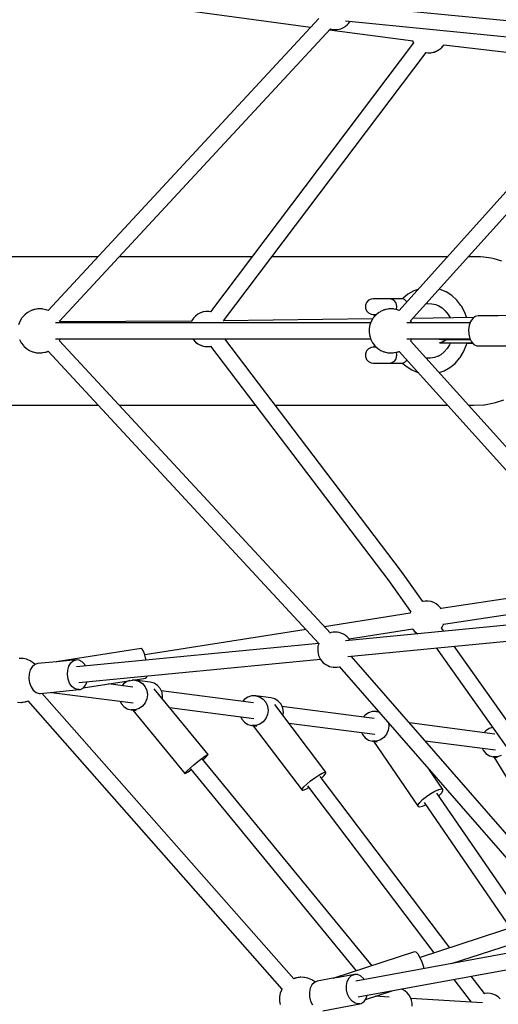
# Model space of a CAD drawing. Units: millimetres. Extents: x -6885 to 24750, y -32149 to 2704.
# Drawn here: x -1014 to -471, y -8689 to -7573 of the extents above; entities that cross this region are included whole.
import ezdxf

# ---------------------------------------------------------------- set-up
doc = ezdxf.new("R2010")
doc.units = ezdxf.units.MM
doc.layers.add('WIDOK', color=7, linetype='Continuous')
doc.styles.get("Standard").update_dxf_attribs({"font": 'arial.ttf'})
doc.dimstyles.new('Kopia Kopia ISO-25 moduły', dxfattribs={"dimtxt": 300, "dimasz": 210, "dimexe": 1.25, "dimexo": 0.625, "dimgap": 80, "dimtad": 1, "dimdec": 1, "dimlfac": 0.001, "dimtxsty": 'Standard', "dimblk": 'OBLIQUE', "dimcen": 2.5, "dimse1": 1, "dimse2": 1, "dimadec": 0, "dimazin": 0, "dimtfac": 1, "dimtdec": 1, "dimtmove": 0, "dimatfit": 3, "dimfxl": 1, "dimtfillclr": 256, "dimarcsym": 0})

# ---------------------------------------------------------------- blocks, each defined once
blk = doc.blocks.new('_Oblique')
at = {"color": 0, "linetype": 'ByBlock', "lineweight": -2}
blk.add_line((-0.5, -0.5), (0.5, 0.5), dxfattribs=at)
blk = doc.blocks.new('*D6')
at = {"color": 0, "lineweight": -2}
blk.add_line((-5168.2, 2246.6), (12172.8, 2246.6), dxfattribs=at)
at = {"layer": 'Defpoints', "color": 0}
for p in [(12172.8, 2246.6), (12172.8, -7217.3), (-5168.2, -7625.4)]:
    blk.add_point(p, dxfattribs=at)
at = {"color": 0, "lineweight": -2, "xscale": 210, "yscale": 210, "zscale": 210, "rotation": 180}
blk.add_blockref('_Oblique', (-5168.2, 2246.6), dxfattribs=at)
at = {"color": 0, "lineweight": -2, "xscale": 210, "yscale": 210, "zscale": 210}
blk.add_blockref('_Oblique', (12172.8, 2246.6), dxfattribs=at)
at = {"color": 0, "insert": (3502.3, 2506.9), "char_height": 300, "attachment_point": 5}
blk.add_mtext('17,3m', dxfattribs=at)
blk = doc.blocks.new('*D7')
at = {"color": 0, "lineweight": -2}
blk.add_line((-6427.8, 414.8), (-6427.8, -32044.1), dxfattribs=at)
at = {"layer": 'Defpoints', "color": 0}
for p in [(5994.7, 414.8), (-6427.8, -32044.1), (3523.8, -32044.1)]:
    blk.add_point(p, dxfattribs=at)
at = {"color": 0, "lineweight": -2, "xscale": 210, "yscale": 210, "zscale": 210}
for p, rotation in [((-6427.8, 414.8), 90), ((-6427.8, -32044.1), 270)]:
    blk.add_blockref('_Oblique', p, dxfattribs=dict(at, rotation=rotation))
at = {"color": 0, "insert": (-6688.1, -15814.6), "char_height": 300, "attachment_point": 5, "rotation": 90}
blk.add_mtext('32,5m', dxfattribs=at)

msp = doc.modelspace()

# ---------------------------------------------------------------- linework, layer by layer
at = {"layer": 'WIDOK'}
for p, q in [((-871.55, -7556.52), (-684.01, -7581.78)), ((-315.34, -7588.75), (-641.74, -7557.07)), ((-674.74, -7571.79), (-981.95, -7902.96)), ((-644.61, -7574.79), (-317.03, -7606.58)), ((-640.9, -7577.63), (-639.45, -7575.7)), ((-639.45, -7575.7), (-639.22, -7575.31)), ((-969.02, -7914.93), (-661.64, -7583.56)), ((-662.66, -7584.66), (-567.73, -7597.45)), ((-661.83, -7583.77), (-660.76, -7584.07)), ((-660.76, -7584.07), (-658.41, -7584.52)), ((-658.41, -7584.52), (-656.27, -7584.59)), ((-656.27, -7584.59), (-653.92, -7584.55)), ((-653.92, -7584.55), (-651.49, -7584.04)), ((-651.49, -7584.04), (-649.76, -7583.6)), ((-649.76, -7583.6), (-647.54, -7582.72)), ((-647.54, -7582.72), (-645.37, -7581.45)), ((-645.37, -7581.45), (-644.34, -7580.77)), ((-644.34, -7580.77), (-642.55, -7579.34)), ((-642.55, -7579.34), (-640.9, -7577.63)), ((-568.36, -7597.36), (-568.07, -7598.34)), ((-568.36, -7597.36), (-567.2, -7600)), ((-568.07, -7598.34), (-567.37, -7599.73)), ((-567.36, -7599.71), (-797.67, -7904.35)), ((-782.94, -7914.67), (-553.09, -7610.43)), ((-316.97, -7606.76), (-583.75, -7902.82)), ((-553.1, -7610.43), (-551.16, -7610.75)), ((-547.86, -7610.75), (-544.62, -7610.21)), ((-546.68, -7610.68), (-544.71, -7610.23)), ((-544.62, -7610.21), (-543.69, -7609.89)), ((-544.56, -7610.19), (-543.5, -7609.95)), ((-543.5, -7609.95), (-541.83, -7609.25)), ((-543.46, -7609.81), (-541.5, -7609.14)), ((-541.5, -7609.14), (-540.75, -7608.74)), ((-541.32, -7609.04), (-540.48, -7608.69)), ((-540.48, -7608.69), (-539.17, -7607.88)), ((-540.08, -7608.37), (-538.61, -7607.57)), ((-538.61, -7607.57), (-538.05, -7607.14)), ((-538.31, -7607.34), (-537.69, -7606.96)), ((-537.69, -7606.96), (-536.73, -7606.11)), ((-537.06, -7606.37), (-536.01, -7605.55)), ((-536.01, -7605.55), (-535.61, -7605.12)), ((-535.66, -7605.18), (-535.22, -7604.79)), ((-535.22, -7604.79), (-535.13, -7604.69)), ((-535.13, -7604.69), (-534.44, -7603.85)), ((-534.54, -7603.95), (-533.78, -7603.13)), ((-533.78, -7603.13), (-533.46, -7602.63)), ((-533.5, -7602.7), (-533.1, -7602.21)), ((-533.1, -7602.21), (-532.9, -7601.86)), ((-532.9, -7601.86), (-333.23, -7624.81)), ((-570.62, -7914.64), (-303.67, -7618.38)), ((-553.18, -7610.54), (-553.17, -7610.54)), ((-553.17, -7610.54), (-549.94, -7610.88)), ((-551.16, -7610.75), (-547.86, -7610.75)), ((-549.94, -7610.88), (-546.68, -7610.68)), ((-1013.61, -7841.92), (-1053.98, -7841.92)), ((-974.69, -7841.92), (-1013.61, -7841.92)), ((-937.23, -7841.92), (-974.69, -7841.92)), ((-925.32, -7841.92), (-937.23, -7841.92)), ((-901.23, -7841.92), (-901.3, -7841.92)), ((-866.72, -7841.92), (-901.23, -7841.92)), ((-833.69, -7841.92), (-866.72, -7841.92)), ((-802.17, -7841.92), (-833.69, -7841.92)), ((-772.17, -7841.92), (-802.17, -7841.92)), ((-750.47, -7841.92), (-772.17, -7841.92)), ((-716.73, -7841.92), (-727.98, -7841.92)), ((-691.31, -7841.92), (-716.73, -7841.92)), ((-667.45, -7841.92), (-691.31, -7841.92)), ((-645.14, -7841.92), (-667.45, -7841.92)), ((-624.39, -7841.92), (-645.14, -7841.92)), ((-605.22, -7841.92), (-624.39, -7841.92)), ((-587.62, -7841.92), (-605.22, -7841.92)), ((-571.6, -7841.92), (-587.62, -7841.92)), ((-557.17, -7841.92), (-571.6, -7841.92)), ((-544.33, -7841.92), (-557.17, -7841.92)), ((-533.09, -7841.92), (-544.33, -7841.92)), ((-528.88, -7841.92), (-533.09, -7841.92)), ((-504.14, -7841.92), (-505.1, -7841.92)), ((-500.92, -7841.92), (-504.14, -7841.92)), ((-499.31, -7841.92), (-500.92, -7841.92)), ((-491.46, -7842), (-499.31, -7841.92)), ((-487.58, -7842.33), (-491.46, -7842)), ((-479.07, -7843.63), (-487.58, -7842.33)), ((-476.01, -7844.37), (-479.07, -7843.63)), ((-467.05, -7847.07), (-476.01, -7844.37)), ((-579.48, -7889.2), (-579.83, -7889.54)), ((-573.61, -7884.43), (-579.48, -7889.2)), ((-567.1, -7880.78), (-573.61, -7884.43)), ((-562.44, -7879.17), (-567.1, -7880.78)), ((-537.06, -7879.04), (-538.31, -7878.77)), ((-530.23, -7881.87), (-537.06, -7879.04)), ((-523.92, -7885.9), (-530.23, -7881.87)), ((-518.29, -7891.03), (-523.92, -7885.9)), ((-620.58, -7893.79), (-621.77, -7896.88)), ((-621.77, -7896.88), (-621.77, -7900.19)), ((-621.77, -7900.19), (-620.58, -7903.27)), ((-618.36, -7891.35), (-620.58, -7893.79)), ((-615.41, -7889.88), (-618.36, -7891.35)), ((-612.96, -7889.53), (-615.41, -7889.88)), ((-612.39, -7889.53), (-612.96, -7889.53)), ((-612.87, -7889.53), (-612.96, -7889.53)), ((-612.13, -7889.53), (-612.87, -7889.53)), ((-611.19, -7889.53), (-612.39, -7889.53)), ((-610.78, -7889.53), (-612.13, -7889.53)), ((-609.46, -7889.53), (-611.19, -7889.53)), ((-608.93, -7889.53), (-610.78, -7889.53)), ((-607.33, -7889.54), (-609.46, -7889.53)), ((-606.71, -7889.53), (-608.93, -7889.53)), ((-604.95, -7889.54), (-607.33, -7889.54)), ((-604.3, -7889.53), (-606.71, -7889.53)), ((-602.5, -7889.54), (-604.95, -7889.54)), ((-601.86, -7889.53), (-604.3, -7889.53)), ((-599.09, -7889.54), (-602.5, -7889.54)), ((-599.58, -7889.53), (-601.86, -7889.53)), ((-597.63, -7889.54), (-599.58, -7889.53)), ((-596.49, -7889.54), (-599.09, -7889.54)), ((-596.15, -7889.54), (-597.63, -7889.54)), ((-595.44, -7889.54), (-596.49, -7889.54)), ((-595.87, -7889.54), (-596.15, -7889.54)), ((-595.26, -7889.54), (-595.87, -7889.54)), ((-579.33, -7889.54), (-595.87, -7889.54)), ((-595.01, -7889.54), (-595.44, -7889.54)), ((-595.01, -7889.54), (-595.26, -7889.54)), ((-592.55, -7889.88), (-595.01, -7889.54)), ((-589.59, -7891.36), (-592.55, -7889.88)), ((-589.1, -7891.76), (-589.59, -7891.36)), ((-587.37, -7893.8), (-589.1, -7891.76)), ((-586.88, -7894.73), (-587.37, -7893.8)), ((-586.07, -7898.54), (-586.88, -7894.73)), ((-586.77, -7901.83), (-586.07, -7898.54)), ((-577.55, -7890.27), (-579.33, -7889.54)), ((-575.59, -7892.3), (-577.55, -7890.27)), ((-575.04, -7893.15), (-575.59, -7892.3)), ((-553.28, -7895.39), (-551.33, -7895.09)), ((-551.33, -7895.09), (-546.7, -7895.23)), ((-546.7, -7895.23), (-542.16, -7896.21)), ((-542.16, -7896.21), (-537.83, -7898.01)), ((-538.67, -7897.66), (-534.9, -7900.07)), ((-534.9, -7900.07), (-531.26, -7903.39)), ((-513.5, -7897.12), (-518.29, -7891.03)), ((-513.05, -7897.82), (-513.5, -7897.12)), ((-509.33, -7904.53), (-513.05, -7897.82)), ((-1011.55, -7911.35), (-1011.98, -7912.03)), ((-1009.07, -7908.44), (-1011.55, -7911.35)), ((-1008.45, -7907.83), (-1009.07, -7908.44)), ((-1005.69, -7905.59), (-1008.45, -7907.83)), ((-1005.07, -7905.14), (-1005.69, -7905.59)), ((-1004.27, -7904.65), (-1005.07, -7905.14)), ((-1003.32, -7904.16), (-1004.27, -7904.65)), ((-1001.34, -7903.18), (-1003.32, -7904.16)), ((-1000.79, -7902.93), (-1001.34, -7903.18)), ((-1000.2, -7902.68), (-1000.79, -7902.93)), ((-999.57, -7902.45), (-1000.2, -7902.68)), ((-998.93, -7902.23), (-999.57, -7902.45)), ((-998.28, -7902.04), (-998.93, -7902.23)), ((-997.66, -7901.88), (-998.28, -7902.04)), ((-997.07, -7901.76), (-997.66, -7901.88)), ((-994.9, -7901.34), (-997.07, -7901.76)), ((-993.84, -7901.17), (-994.9, -7901.34)), ((-992.92, -7901.07), (-993.84, -7901.17)), ((-992.15, -7901.06), (-992.92, -7901.07)), ((-988.6, -7901.19), (-992.15, -7901.06)), ((-987.73, -7901.29), (-988.6, -7901.19)), ((-984, -7902.13), (-987.73, -7901.29)), ((-983.25, -7902.42), (-984, -7902.13)), ((-981.71, -7903.07), (-983.25, -7902.42)), ((-816.9, -7911.56), (-818.7, -7914.27)), ((-816.9, -7911.66), (-818.7, -7914.42)), ((-814.67, -7909.17), (-816.9, -7911.56)), ((-814.67, -7909.24), (-816.9, -7911.66)), ((-812.07, -7907.18), (-814.67, -7909.17)), ((-812.07, -7907.22), (-814.67, -7909.24)), ((-809.17, -7905.63), (-812.07, -7907.18)), ((-809.17, -7905.65), (-812.07, -7907.22)), ((-806.06, -7904.58), (-809.17, -7905.63)), ((-806.06, -7904.58), (-809.17, -7905.65)), ((-805.36, -7904.46), (-806.06, -7904.58)), ((-805.93, -7904.55), (-806.06, -7904.58)), ((-802.77, -7904.03), (-805.93, -7904.55)), ((-802.81, -7904.04), (-805.36, -7904.46)), ((-799.52, -7904.04), (-802.81, -7904.04)), ((-799.57, -7904.03), (-802.77, -7904.03)), ((-797.66, -7904.34), (-799.57, -7904.03)), ((-797.44, -7904.39), (-799.52, -7904.04)), ((-620.58, -7903.27), (-618.36, -7905.71)), ((-618.36, -7905.71), (-615.42, -7907.19)), ((-615.42, -7907.19), (-612.97, -7907.53)), ((-613, -7911.35), (-613.43, -7912.03)), ((-610.52, -7908.44), (-613, -7911.35)), ((-612.97, -7907.53), (-612.39, -7907.53)), ((-612.39, -7907.53), (-611.19, -7907.53)), ((-611.96, -7907.53), (-611.96, -7910.13)), ((-611.19, -7907.53), (-609.53, -7907.53)), ((-609.89, -7907.83), (-610.52, -7908.44)), ((-607.14, -7905.59), (-609.89, -7907.83)), ((-606.51, -7905.14), (-607.14, -7905.59)), ((-605.72, -7904.65), (-606.51, -7905.14)), ((-604.77, -7904.16), (-605.72, -7904.65)), ((-602.79, -7903.18), (-604.77, -7904.16)), ((-602.24, -7902.93), (-602.79, -7903.18)), ((-601.65, -7902.68), (-602.24, -7902.93)), ((-601.02, -7902.45), (-601.65, -7902.68)), ((-600.37, -7902.23), (-601.02, -7902.45)), ((-599.73, -7902.04), (-600.37, -7902.23)), ((-599.11, -7901.88), (-599.73, -7902.04)), ((-598.52, -7901.76), (-599.11, -7901.88)), ((-596.35, -7901.34), (-598.52, -7901.76)), ((-595.29, -7901.17), (-596.35, -7901.34)), ((-594.37, -7901.07), (-595.29, -7901.17)), ((-593.6, -7901.06), (-594.37, -7901.07)), ((-590.05, -7901.19), (-593.6, -7901.06)), ((-589.18, -7901.29), (-590.05, -7901.19)), ((-585.45, -7902.13), (-589.18, -7901.29)), ((-584.7, -7902.42), (-585.45, -7902.13)), ((-583.46, -7902.94), (-584.7, -7902.42)), ((-498.85, -7911.01), (-568.16, -7911.9)), ((-531.26, -7903.39), (-528.16, -7907.32)), ((-528.16, -7907.32), (-525.92, -7911.36)), ((-506.91, -7911.12), (-509.33, -7904.53)), ((-497.22, -7909.78), (-500.13, -7911.98)), ((-497.22, -7909.78), (-500.13, -7911.98)), ((-494.02, -7909.02), (-497.22, -7909.78)), ((-494.02, -7909.02), (-497.22, -7909.78)), ((-471.19, -7909.02), (-494.02, -7909.02)), ((-471.19, -7909.02), (-494.02, -7909.02)), ((-371.32, -7907.57), (-471.31, -7909.02)), ((-471.31, -7909.02), (-471.31, -7909.1)), ((-1013.98, -7915.48), (-1015.37, -7919.21)), ((-1011.98, -7912.03), (-1013.98, -7915.48)), ((-616.01, -7917.02), (-973.43, -7917.02)), ((-968.34, -7916.2), (-969.12, -7914.74)), ((-818.86, -7915.02), (-968.48, -7915.93)), ((-968.06, -7917.02), (-968.34, -7916.2)), ((-818.7, -7914.27), (-819.03, -7915.02)), ((-818.7, -7914.42), (-818.96, -7915.02)), ((-783.33, -7915.12), (-783.43, -7914.88)), ((-613.69, -7912.49), (-783.03, -7914.67)), ((-616.82, -7919.21), (-617.55, -7923.13)), ((-615.43, -7915.48), (-616.82, -7919.21)), ((-613.43, -7912.03), (-615.43, -7915.48)), ((-503.09, -7917.02), (-574.88, -7917.02)), ((-569.79, -7916.2), (-570.75, -7914.41)), ((-569.51, -7917.02), (-569.79, -7916.2)), ((-504.11, -7919.81), (-504.83, -7924.75)), ((-504.11, -7919.81), (-504.83, -7924.75)), ((-502.5, -7915.42), (-504.11, -7919.81)), ((-502.5, -7915.42), (-504.11, -7919.81)), ((-500.13, -7911.98), (-502.5, -7915.42)), ((-500.13, -7911.98), (-502.5, -7915.42)), ((-617.6, -7923.97), (-617.66, -7928.02)), ((-617.66, -7928.02), (-617.04, -7932.01)), ((-617.55, -7923.13), (-617.6, -7923.97)), ((-617.04, -7932.01), (-615.76, -7935.84)), ((-504.83, -7924.75), (-504.59, -7929.8)), ((-504.83, -7924.75), (-504.59, -7929.8)), ((-504.59, -7929.8), (-503.41, -7934.52)), ((-504.59, -7929.8), (-503.41, -7934.52)), ((-1014.31, -7935.84), (-1012.4, -7939.4)), ((-1012.4, -7939.4), (-1009.92, -7942.6)), ((-1009.92, -7942.6), (-1009.37, -7943.25)), ((-1009.37, -7943.25), (-1006.43, -7945.93)), ((-973.46, -7935.02), (-616.03, -7935.02)), ((-661.64, -8268.48), (-969.01, -7937.13)), ((-969, -7937.14), (-968.66, -7936.57)), ((-968.66, -7936.57), (-968.09, -7935.02)), ((-817.71, -7935.02), (-816.9, -7936.25)), ((-817.63, -7935.02), (-816.9, -7936.15)), ((-816.9, -7936.15), (-814.67, -7938.57)), ((-816.9, -7936.25), (-814.67, -7938.64)), ((-814.67, -7938.57), (-812.07, -7940.59)), ((-814.67, -7938.64), (-812.07, -7940.63)), ((-812.07, -7940.59), (-809.17, -7942.16)), ((-812.07, -7940.63), (-809.17, -7942.17)), ((-809.17, -7942.16), (-808.98, -7942.22)), ((-809.17, -7942.17), (-806.06, -7943.23)), ((-808.61, -7942.35), (-806.06, -7943.23)), ((-806.06, -7943.23), (-805.93, -7943.26)), ((-806.06, -7943.23), (-805.98, -7943.24)), ((-805.93, -7943.26), (-802.77, -7943.78)), ((-804.17, -7943.54), (-802.81, -7943.77)), ((-802.81, -7943.77), (-799.52, -7943.77)), ((-802.77, -7943.78), (-799.57, -7943.78)), ((-799.57, -7943.78), (-797.26, -7943.4)), ((-799.52, -7943.77), (-798.16, -7943.54)), ((-797.6, -7943.45), (-595.25, -8209.36)), ((-580.93, -8198.71), (-781.42, -7935.02)), ((-615.42, -7944.88), (-618.37, -7946.35)), ((-615.76, -7935.84), (-613.85, -7939.4)), ((-612.97, -7944.53), (-615.42, -7944.88)), ((-613.85, -7939.4), (-611.37, -7942.6)), ((-612.4, -7944.53), (-612.97, -7944.53)), ((-612.88, -7944.53), (-612.97, -7944.53)), ((-612.14, -7944.53), (-612.88, -7944.53)), ((-611.2, -7944.53), (-612.4, -7944.53)), ((-611.97, -7944.53), (-612.14, -7944.53)), ((-611.97, -7941.83), (-611.97, -7944.53)), ((-611.37, -7942.6), (-610.82, -7943.25)), ((-609.47, -7944.53), (-611.2, -7944.53)), ((-610.82, -7943.25), (-607.88, -7945.93)), ((-609.41, -7944.53), (-609.47, -7944.53)), ((-574.91, -7935.02), (-503.16, -7935.02)), ((-303.67, -8233.66), (-570.62, -7937.41)), ((-570.61, -7937.42), (-570.11, -7936.57)), ((-570.11, -7936.57), (-569.54, -7935.02)), ((-539.65, -7935.02), (-538.32, -7935.54)), ((-538.32, -7935.54), (-535.64, -7935.74)), ((-537.39, -7939.64), (-537.74, -7939.68)), ((-537.74, -7939.68), (-537.02, -7939.68)), ((-533.85, -7938.59), (-537.39, -7939.64)), ((-537.02, -7939.68), (-535.58, -7939.68)), ((-535.64, -7935.74), (-535.26, -7935.74)), ((-535.58, -7939.68), (-533.44, -7939.68)), ((-535.26, -7935.74), (-534.25, -7935.74)), ((-534.25, -7935.74), (-532.63, -7935.74)), ((-530.74, -7936.59), (-533.85, -7938.59)), ((-533.44, -7939.68), (-530.64, -7939.68)), ((-532.63, -7935.74), (-530.43, -7935.74)), ((-530.01, -7935.74), (-530.74, -7936.59)), ((-530.64, -7939.68), (-527.26, -7939.68)), ((-530.43, -7935.74), (-527.71, -7935.74)), ((-526.44, -7941.85), (-529.13, -7946.14)), ((-527.71, -7935.74), (-524.5, -7935.74)), ((-527.26, -7939.68), (-523.37, -7939.68)), ((-525.52, -7939.68), (-526.44, -7941.85)), ((-524.5, -7935.74), (-520.89, -7935.74)), ((-523.37, -7939.68), (-519.05, -7939.68)), ((-520.89, -7935.74), (-516.93, -7935.74)), ((-519.05, -7939.68), (-514.4, -7939.68)), ((-516.93, -7935.74), (-512.73, -7935.74)), ((-514.4, -7939.68), (-509.53, -7939.68)), ((-512.73, -7935.74), (-508.34, -7935.74)), ((-510.47, -7949.87), (-507.43, -7942.75)), ((-509.53, -7939.68), (-504.54, -7939.68)), ((-508.34, -7935.74), (-503.88, -7935.74)), ((-507.43, -7942.75), (-506.64, -7939.68)), ((-506.67, -7939.77), (-500.2, -7939.77)), ((-504.54, -7939.68), (-500.27, -7939.68)), ((-503.88, -7935.74), (-502.79, -7935.74)), ((-503.41, -7934.52), (-501.4, -7938.48)), ((-503.41, -7934.52), (-501.4, -7938.48)), ((-501.4, -7938.48), (-498.73, -7941.34)), ((-501.4, -7938.48), (-498.73, -7941.34)), ((-498.73, -7941.34), (-495.64, -7942.83)), ((-498.73, -7941.34), (-495.64, -7942.83)), ((-495.64, -7942.83), (-494.02, -7943.02)), ((-495.64, -7942.83), (-494.02, -7943.02)), ((-494.02, -7943.02), (-447.81, -7943.02)), ((-494.02, -7943.02), (-447.81, -7943.02)), ((-1006.43, -7945.93), (-1003.07, -7948.08)), ((-1003.07, -7948.08), (-999.4, -7949.62)), ((-999.4, -7949.62), (-998.64, -7949.91)), ((-998.64, -7949.91), (-994.92, -7950.75)), ((-994.92, -7950.75), (-994.05, -7950.85)), ((-994.05, -7950.85), (-990.5, -7950.98)), ((-990.5, -7950.98), (-989.73, -7950.97)), ((-989.73, -7950.97), (-988.8, -7950.88)), ((-988.8, -7950.88), (-987.75, -7950.7)), ((-987.75, -7950.7), (-985.58, -7950.29)), ((-985.58, -7950.29), (-984.99, -7950.16)), ((-984.99, -7950.16), (-984.36, -7950)), ((-984.36, -7950), (-983.72, -7949.81)), ((-983.72, -7949.81), (-983.08, -7949.59)), ((-983.08, -7949.59), (-982.45, -7949.36)), ((-982.45, -7949.36), (-981.85, -7949.11)), ((-981.9, -7949.13), (-674.74, -8280.25)), ((-981.85, -7949.11), (-981.8, -7949.09)), ((-620.59, -7948.79), (-621.78, -7951.88)), ((-621.78, -7951.88), (-621.78, -7955.19)), ((-621.78, -7955.19), (-620.59, -7958.27)), ((-618.37, -7946.35), (-620.59, -7948.79)), ((-607.88, -7945.93), (-604.52, -7948.08)), ((-604.52, -7948.08), (-600.85, -7949.62)), ((-600.85, -7949.62), (-600.09, -7949.91)), ((-600.09, -7949.91), (-596.37, -7950.75)), ((-596.37, -7950.75), (-595.5, -7950.85)), ((-595.5, -7950.85), (-591.95, -7950.98)), ((-591.95, -7950.98), (-591.18, -7950.97)), ((-591.18, -7950.97), (-590.25, -7950.88)), ((-590.25, -7950.88), (-589.2, -7950.7)), ((-589.2, -7950.7), (-587.03, -7950.29)), ((-587.03, -7950.29), (-586.44, -7950.16)), ((-586.87, -7957.3), (-586.08, -7953.54)), ((-586.08, -7953.54), (-586.77, -7950.23)), ((-586.44, -7950.16), (-585.81, -7950)), ((-585.81, -7950), (-585.17, -7949.81)), ((-585.17, -7949.81), (-584.53, -7949.59)), ((-584.53, -7949.59), (-583.9, -7949.36)), ((-583.9, -7949.36), (-583.58, -7949.23)), ((-583.7, -7949.28), (-316.97, -8245.28)), ((-543.67, -7956.29), (-548.25, -7956.99)), ((-539.25, -7954.76), (-543.67, -7956.29)), ((-536.22, -7952.97), (-539.72, -7954.93)), ((-532.42, -7949.88), (-536.22, -7952.97)), ((-529.13, -7946.14), (-532.42, -7949.88)), ((-515.01, -7957.1), (-514.52, -7956.34)), ((-514.52, -7956.34), (-510.47, -7949.87)), ((-620.59, -7958.27), (-618.37, -7960.71)), ((-618.37, -7960.71), (-615.43, -7962.19)), ((-615.43, -7962.19), (-612.98, -7962.53)), ((-612.98, -7962.53), (-612.4, -7962.53)), ((-612.4, -7962.53), (-611.2, -7962.53)), ((-611.2, -7962.53), (-609.47, -7962.53)), ((-609.47, -7962.53), (-607.34, -7962.54)), ((-607.34, -7962.54), (-604.96, -7962.54)), ((-604.96, -7962.54), (-602.51, -7962.54)), ((-602.51, -7962.54), (-599.1, -7962.54)), ((-599.1, -7962.54), (-596.51, -7962.54)), ((-596.51, -7962.54), (-595.45, -7962.54)), ((-595.45, -7962.54), (-595.03, -7962.54)), ((-595.03, -7962.54), (-592.57, -7962.19)), ((-595.02, -7962.54), (-579.34, -7962.54)), ((-592.57, -7962.19), (-592.1, -7961.98)), ((-592.1, -7961.98), (-589.61, -7960.72)), ((-589.61, -7960.72), (-589.02, -7960.24)), ((-589.02, -7960.24), (-587.38, -7958.28)), ((-587.38, -7958.28), (-586.87, -7957.3)), ((-579.78, -7962.54), (-575.66, -7966.18)), ((-577.57, -7961.81), (-579.34, -7962.54)), ((-575.6, -7959.78), (-577.57, -7961.81)), ((-575.66, -7966.18), (-569.34, -7970.21)), ((-575.03, -7958.9), (-575.6, -7959.78)), ((-552.87, -7956.85), (-553.16, -7956.79)), ((-548.25, -7956.99), (-552.87, -7956.85)), ((-525.97, -7967.66), (-520.09, -7962.88)), ((-520.09, -7962.88), (-515.01, -7957.1)), ((-569.34, -7970.21), (-562.51, -7973.04)), ((-562.51, -7973.04), (-562.23, -7973.11)), ((-538.28, -7973.31), (-532.47, -7971.3)), ((-532.47, -7971.3), (-525.97, -7967.66)), ((-1053.98, -8010.12), (-1013.61, -8010.12)), ((-1013.61, -8010.12), (-974.69, -8010.12)), ((-974.69, -8010.12), (-937.23, -8010.12)), ((-937.23, -8010.12), (-925.32, -8010.12)), ((-901.3, -8010.12), (-901.23, -8010.12)), ((-901.23, -8010.12), (-866.72, -8010.12)), ((-866.72, -8010.12), (-833.69, -8010.12)), ((-833.69, -8010.12), (-802.17, -8010.12)), ((-802.17, -8010.12), (-772.17, -8010.12)), ((-772.17, -8010.12), (-746.87, -8010.12)), ((-724.32, -8010.12), (-716.73, -8010.12)), ((-716.73, -8010.12), (-691.31, -8010.12)), ((-691.31, -8010.12), (-667.45, -8010.12)), ((-667.45, -8010.12), (-645.14, -8010.12)), ((-645.14, -8010.12), (-624.39, -8010.12)), ((-624.39, -8010.12), (-605.22, -8010.12)), ((-605.22, -8010.12), (-587.62, -8010.12)), ((-587.62, -8010.12), (-571.6, -8010.12)), ((-571.6, -8010.12), (-557.17, -8010.12)), ((-557.17, -8010.12), (-544.33, -8010.12)), ((-544.33, -8010.12), (-533.09, -8010.12)), ((-533.09, -8010.12), (-528.88, -8010.12)), ((-505.1, -8010.12), (-504.14, -8010.12)), ((-504.14, -8010.12), (-500.92, -8010.12)), ((-500.92, -8010.12), (-499.31, -8010.12)), ((-499.31, -8010.12), (-487.58, -8009.71)), ((-487.58, -8009.71), (-486.73, -8009.64)), ((-486.73, -8009.64), (-476.01, -8007.67)), ((-476.01, -8007.67), (-474.45, -8007.32)), ((-474.45, -8007.32), (-464.85, -8004.04)), ((-556.82, -8232.78), (-580.93, -8198.71)), ((-595.25, -8209.36), (-570.59, -8244.2)), ((-346.99, -8211.97), (-536.1, -8240.61)), ((-553.95, -8232.3), (-556.82, -8232.77)), ((-556.54, -8232.73), (-556.82, -8232.78)), ((-554, -8232.31), (-556.54, -8232.73)), ((-550.7, -8232.31), (-554, -8232.31)), ((-550.75, -8232.3), (-553.95, -8232.3)), ((-547.59, -8232.82), (-550.75, -8232.3)), ((-547.46, -8232.85), (-550.7, -8232.31)), ((-547.46, -8232.85), (-547.59, -8232.82)), ((-544.34, -8233.9), (-547.46, -8232.85)), ((-544.34, -8233.92), (-547.46, -8232.85)), ((-541.45, -8235.45), (-544.34, -8233.9)), ((-541.45, -8235.49), (-544.34, -8233.92)), ((-533.39, -8258.41), (-332.55, -8227.99)), ((-571.08, -8246.04), (-668.29, -8261.31)), ((-317.02, -8245.43), (-644.4, -8277.21)), ((-571.2, -8245.52), (-571.35, -8246.08)), ((-571.2, -8245.7), (-571.29, -8246.07)), ((-570.42, -8243.92), (-571.2, -8245.7)), ((-570.61, -8244.18), (-571.2, -8245.52)), ((-538.85, -8237.44), (-541.45, -8235.45)), ((-538.85, -8237.51), (-541.45, -8235.49)), ((-536.62, -8239.83), (-538.85, -8237.44)), ((-536.62, -8239.93), (-538.85, -8237.51)), ((-536.05, -8240.68), (-536.62, -8239.83)), ((-535.9, -8241.03), (-536.62, -8239.93)), ((-689.26, -8264.61), (-872.03, -8293.33)), ((-660.76, -8267.97), (-661.83, -8268.28)), ((-658.41, -8267.52), (-660.76, -8267.97)), ((-656.27, -8267.45), (-658.41, -8267.52)), ((-653.92, -8267.5), (-656.27, -8267.45)), ((-651.49, -8268.01), (-653.92, -8267.5)), ((-649.76, -8268.44), (-651.49, -8268.01)), ((-647.54, -8269.32), (-649.76, -8268.44)), ((-641.95, -8295.02), (-315.33, -8263.32)), ((-640.39, -8275.09), (-567.96, -8263.71)), ((-568.56, -8263.8), (-568.08, -8264.52)), ((-568.49, -8263.79), (-568.08, -8264.42)), ((-568.08, -8264.42), (-565.85, -8266.84)), ((-568.08, -8264.52), (-565.85, -8266.91)), ((-565.85, -8266.84), (-563.25, -8268.86)), ((-565.85, -8266.91), (-563.25, -8268.9)), ((-535.57, -8262.81), (-534.82, -8261.66)), ((-533.03, -8266.4), (-535.57, -8262.81)), ((-535.53, -8262.87), (-534.82, -8261.8)), ((-534.82, -8261.66), (-533.5, -8258.65)), ((-534.82, -8261.8), (-533.5, -8258.83)), ((-533.5, -8258.65), (-533.32, -8257.95)), ((-533.5, -8258.83), (-533.34, -8258.22)), ((-645.37, -8270.59), (-647.54, -8269.32)), ((-644.34, -8271.28), (-645.37, -8270.59)), ((-642.55, -8272.71), (-644.34, -8271.28)), ((-640.9, -8274.41), (-642.55, -8272.71)), ((-639.45, -8276.34), (-640.9, -8274.41)), ((-639.23, -8276.71), (-639.45, -8276.34)), ((-563.25, -8268.86), (-562.51, -8269.26)), ((-563.25, -8268.9), (-562.56, -8269.27)), ((-876.36, -8285.88), (-972.79, -8301.03)), ((-674.83, -8280.16), (-949.55, -8306.83)), ((-875.03, -8286.6), (-876.36, -8285.88)), ((-873.56, -8289.07), (-875.03, -8286.6)), ((-872.11, -8293.01), (-873.56, -8289.07)), ((-675.71, -8283.42), (-676.06, -8285.79)), ((-676.06, -8285.79), (-676.04, -8288.3)), ((-676.04, -8288.3), (-675.96, -8289.53)), ((-675.96, -8289.53), (-675.62, -8291.8)), ((-675.22, -8281.71), (-675.71, -8283.42)), ((-674.72, -8280.17), (-675.22, -8281.71)), ((-541.53, -8285.28), (-344.38, -8563.9)), ((-332.31, -8550.06), (-521.08, -8283.29)), ((-1011.09, -8297.26), (-1014.64, -8297.13)), ((-1010.22, -8297.36), (-1011.09, -8297.26)), ((-1006.5, -8298.2), (-1010.22, -8297.36)), ((-1005.74, -8298.49), (-1006.5, -8298.2)), ((-1002.07, -8300.03), (-1005.74, -8298.49)), ((-998.71, -8302.18), (-1002.07, -8300.03)), ((-996.69, -8304.02), (-998.71, -8302.18)), ((-972.29, -8300.96), (-993.63, -8303.02)), ((-972.79, -8301.03), (-972.84, -8301.09)), ((-972.79, -8301.03), (-972.54, -8301.17)), ((-949.95, -8298.79), (-971.85, -8300.91)), ((-956.17, -8302.36), (-953.28, -8299.87)), ((-953.28, -8299.87), (-949.95, -8298.79)), ((-946.48, -8299.21), (-949.95, -8298.79)), ((-947.06, -8324.64), (-673.02, -8298.04)), ((-943.17, -8301.1), (-946.48, -8299.21)), ((-940.31, -8304.28), (-943.17, -8301.1)), ((-870.83, -8298), (-872.11, -8293.01)), ((-870.63, -8299.17), (-870.83, -8298)), ((-675.62, -8291.8), (-674.97, -8294.08)), ((-674.97, -8294.08), (-674.02, -8296.3)), ((-674.02, -8296.3), (-672.81, -8298.41)), ((-672.81, -8298.41), (-671.36, -8300.34)), ((-671.36, -8300.34), (-669.71, -8302.04)), ((-669.71, -8302.04), (-667.91, -8303.47)), ((-368.45, -8603.54), (-637.74, -8294.91)), ((-637.67, -8294.98), (-637.54, -8294.59)), ((-1002.04, -8310.27), (-1003.33, -8314.81)), ((-999.85, -8306.6), (-1002.04, -8310.27)), ((-996.96, -8304.11), (-999.85, -8306.6)), ((-993.63, -8303.02), (-996.96, -8304.11)), ((-959.94, -8315.56), (-959.65, -8310.57)), ((-959.65, -8310.57), (-958.36, -8306.03)), ((-958.36, -8306.03), (-956.17, -8302.36)), ((-939.51, -8305.85), (-940.31, -8304.28)), ((-667.91, -8303.47), (-666.88, -8304.16)), ((-666.88, -8304.16), (-664.72, -8305.43)), ((-664.72, -8305.43), (-662.5, -8306.31)), ((-662.5, -8306.31), (-660.76, -8306.74)), ((-660.76, -8306.74), (-658.34, -8307.25)), ((-658.34, -8307.25), (-655.98, -8307.29)), ((-655.98, -8307.29), (-653.84, -8307.23)), ((-653.84, -8307.23), (-651.49, -8306.78)), ((-651.49, -8306.78), (-651.03, -8306.65)), ((-651.11, -8306.67), (-381.91, -8615.2)), ((-1003.33, -8314.81), (-1003.62, -8319.8)), ((-1003.62, -8319.8), (-1002.88, -8324.8)), ((-959.2, -8320.57), (-959.94, -8315.56)), ((-957.49, -8325.14), (-959.2, -8320.57)), ((-942.11, -8330.63), (-871.08, -8319.47)), ((-939.26, -8327.35), (-937.72, -8323.73)), ((-892.4, -8323.39), (-896.28, -8326.08)), ((-889.05, -8322.29), (-892.4, -8323.39)), ((-883.34, -8321.84), (-886.63, -8321.91)), ((-883.34, -8321.84), (-878.88, -8323.12)), ((-866.02, -8324.09), (-883.34, -8321.84)), ((-878.88, -8323.12), (-874.96, -8325.65)), ((-871.08, -8319.47), (-870.52, -8319.14)), ((-870.52, -8319.14), (-869.66, -8317.17)), ((-869.66, -8317.17), (-869.66, -8317.12)), ((-861.57, -8325.36), (-866.02, -8324.09)), ((-1002.88, -8324.8), (-1001.17, -8329.37)), ((-1001.17, -8329.37), (-998.64, -8333.11)), ((-998.64, -8333.11), (-995.52, -8335.68)), ((-995.52, -8335.68), (-992.09, -8336.84)), ((-990.35, -8336.87), (-946.67, -8332.63)), ((-978.06, -8335.67), (-885.27, -8347.69)), ((-954.96, -8328.87), (-957.49, -8325.14)), ((-951.84, -8331.44), (-954.96, -8328.87)), ((-948.41, -8332.61), (-951.84, -8331.44)), ((-946.67, -8332.63), (-948.41, -8332.61)), ((-946.67, -8332.63), (-944.97, -8332.27)), ((-944.97, -8332.27), (-941.83, -8330.47)), ((-941.83, -8330.47), (-939.26, -8327.35)), ((-885.77, -8329.72), (-913.47, -8326.13)), ((-896.28, -8326.08), (-897.94, -8328.14)), ((-874.96, -8325.65), (-871.9, -8329.24)), ((-871.9, -8329.24), (-869.94, -8333.6)), ((-869.94, -8333.6), (-869.24, -8338.37)), ((-800.39, -8406.08), (-861.67, -8331.54)), ((-857.65, -8327.89), (-861.57, -8325.36)), ((-854.59, -8331.48), (-857.65, -8327.89)), ((-852.63, -8335.84), (-854.59, -8331.48)), ((-748.81, -8347.45), (-853.5, -8333.89)), ((-1016.54, -8346.92), (-1012.99, -8347.05)), ((-1011.3, -8346.95), (-1010.24, -8346.77)), ((-1010.24, -8346.77), (-1008.07, -8346.36)), ((-1008.07, -8346.36), (-1007.48, -8346.23)), ((-1007.48, -8346.23), (-1006.86, -8346.07)), ((-1006.86, -8346.07), (-1006.22, -8345.88)), ((-1006.22, -8345.88), (-1005.57, -8345.66)), ((-1005.57, -8345.66), (-1005.03, -8345.46)), ((-1005.05, -8345.47), (-716.53, -8672.06)), ((-992.09, -8336.84), (-990.35, -8336.87)), ((-703.22, -8660.24), (-989, -8336.74)), ((-900.22, -8345.75), (-899.14, -8348.16)), ((-869.86, -8343.17), (-871.75, -8347.61)), ((-869.24, -8338.37), (-869.86, -8343.17)), ((-851.93, -8340.61), (-852.63, -8335.84)), ((-852.24, -8343.01), (-851.93, -8340.61)), ((-759.33, -8343.82), (-760.99, -8345.87)), ((-755.45, -8341.12), (-759.33, -8343.82)), ((-751.01, -8339.67), (-755.45, -8341.12)), ((-746.38, -8339.58), (-751.01, -8339.67)), ((-746.38, -8339.58), (-741.93, -8340.85)), ((-729.07, -8341.82), (-746.38, -8339.58)), ((-741.93, -8340.85), (-738.01, -8343.38)), ((-738.01, -8343.38), (-734.95, -8346.97)), ((-724.61, -8343.09), (-729.07, -8341.82)), ((-720.69, -8345.62), (-724.61, -8343.09)), ((-717.63, -8349.22), (-720.69, -8345.62)), ((-1012.99, -8347.05), (-1012.22, -8347.04)), ((-1012.22, -8347.04), (-1011.3, -8346.95)), ((-899.14, -8348.16), (-896.08, -8351.76)), ((-896.08, -8351.76), (-892.16, -8354.29)), ((-892.16, -8354.29), (-887.7, -8355.56)), ((-883.07, -8355.47), (-887.7, -8355.56)), ((-887.7, -8355.56), (-881.87, -8356.32)), ((-885.72, -8355.82), (-826.66, -8427.67)), ((-878.64, -8354.02), (-883.07, -8355.47)), ((-874.76, -8351.32), (-878.64, -8354.02)), ((-871.75, -8347.61), (-874.76, -8351.32)), ((-844, -8353.03), (-748.31, -8365.42)), ((-734.95, -8346.97), (-732.99, -8351.33)), ((-732.99, -8351.33), (-732.29, -8356.1)), ((-732.29, -8356.1), (-732.91, -8360.9)), ((-666.71, -8426.12), (-724.6, -8349.61)), ((-715.67, -8353.57), (-717.63, -8349.22)), ((-611.86, -8365.18), (-716.55, -8351.63)), ((-714.98, -8358.35), (-715.67, -8353.57)), ((-614.06, -8357.41), (-618.49, -8358.86)), ((-609.43, -8357.31), (-614.06, -8357.41)), ((-609.43, -8357.31), (-606.09, -8358.26)), ((-606.6, -8357.68), (-609.43, -8357.31)), ((-763.27, -8363.49), (-762.18, -8365.9)), ((-762.18, -8365.9), (-759.12, -8369.49)), ((-737.8, -8369.06), (-741.68, -8371.75)), ((-734.8, -8365.34), (-737.8, -8369.06)), ((-732.91, -8360.9), (-734.8, -8365.34)), ((-715.42, -8361.75), (-714.98, -8358.35)), ((-622.37, -8361.55), (-624.03, -8363.61)), ((-618.49, -8358.86), (-622.37, -8361.55)), ((-759.12, -8369.49), (-755.2, -8372.02)), ((-755.2, -8372.02), (-750.75, -8373.3)), ((-746.12, -8373.2), (-750.75, -8373.3)), ((-750.75, -8373.3), (-745.26, -8374.01)), ((-749.16, -8373.5), (-693.82, -8446.63)), ((-741.68, -8371.75), (-746.12, -8373.2)), ((-708.76, -8370.54), (-611.36, -8383.16)), ((-595.96, -8378.64), (-597.85, -8383.07)), ((-595.33, -8373.84), (-595.96, -8378.64)), ((-595.9, -8369.93), (-595.33, -8373.84)), ((-474.91, -8382.92), (-571.91, -8370.36)), ((-485.42, -8379.29), (-487.08, -8381.34)), ((-481.54, -8376.59), (-485.42, -8379.29)), ((-477.79, -8375.36), (-481.54, -8376.59)), ((-626.31, -8381.22), (-625.23, -8383.63)), ((-625.23, -8383.63), (-622.17, -8387.22)), ((-622.17, -8387.22), (-618.25, -8389.76)), ((-618.25, -8389.76), (-613.79, -8391.03)), ((-609.16, -8390.94), (-613.79, -8391.03)), ((-613.79, -8391.03), (-608.74, -8391.68)), ((-612.67, -8391.18), (-561.99, -8464.95)), ((-604.73, -8389.48), (-609.16, -8390.94)), ((-600.85, -8386.79), (-604.73, -8389.48)), ((-597.85, -8383.07), (-600.85, -8386.79)), ((-554.29, -8390.55), (-474.41, -8400.89)), ((-489.36, -8398.95), (-488.28, -8401.37)), ((-488.28, -8401.37), (-485.21, -8404.96)), ((-812.01, -8414.07), (-807.63, -8410.66)), ((-807.63, -8410.66), (-803.96, -8408)), ((-614.14, -8645.45), (-806.6, -8411.33)), ((-806.02, -8412.04), (-802.96, -8409.21)), ((-803.96, -8408), (-801.45, -8406.4)), ((-802.96, -8409.21), (-800.92, -8407.05)), ((-801.45, -8406.4), (-800.39, -8406.08)), ((-800.92, -8407.05), (-800.39, -8406.08)), ((-485.21, -8404.96), (-481.29, -8407.49)), ((-481.29, -8407.49), (-476.84, -8408.76)), ((-472.21, -8408.67), (-476.84, -8408.76)), ((-476.84, -8408.76), (-472.31, -8409.35)), ((-476.25, -8408.84), (-431.25, -8482.35)), ((-467.77, -8407.22), (-472.21, -8408.67)), ((-826.13, -8426.69), (-824.08, -8424.54)), ((-824.08, -8424.54), (-820.76, -8421.45)), ((-823.08, -8425.75), (-819.71, -8423.3)), ((-820.76, -8421.45), (-816.57, -8417.82)), ((-820.44, -8422.41), (-632.22, -8651.37)), ((-816.57, -8417.82), (-812.01, -8414.07)), ((-533.97, -8445.7), (-549.39, -8423.24)), ((-826.66, -8427.67), (-826.13, -8426.69)), ((-826.66, -8427.67), (-825.6, -8427.34)), ((-825.6, -8427.34), (-823.08, -8425.75)), ((-688.39, -8439.72), (-684.16, -8436.13)), ((-684.16, -8436.13), (-679.45, -8432.56)), ((-679.45, -8432.56), (-674.84, -8429.46)), ((-674.84, -8429.46), (-670.88, -8427.19)), ((-526.24, -8625.17), (-673.05, -8431.16)), ((-671.85, -8432.75), (-668.88, -8429.84)), ((-670.88, -8427.19), (-668.06, -8426.03)), ((-668.88, -8429.84), (-666.99, -8427.44)), ((-668.06, -8426.03), (-666.71, -8426.12)), ((-666.99, -8427.44), (-666.71, -8426.12)), ((-693.82, -8446.63), (-693.54, -8445.31)), ((-693.82, -8446.63), (-692.47, -8446.72)), ((-693.54, -8445.31), (-691.65, -8442.91)), ((-692.47, -8446.72), (-689.65, -8445.56)), ((-691.65, -8442.91), (-688.39, -8439.72)), ((-689.65, -8445.56), (-686.05, -8443.49)), ((-687.49, -8441.58), (-544.13, -8631.04)), ((-542.97, -8447.61), (-538.72, -8445.8)), ((-538.72, -8445.8), (-535.6, -8445.13)), ((-535.6, -8445.13), (-533.97, -8445.7)), ((-534.02, -8447.43), (-533.97, -8445.7)), ((-560.19, -8460.54), (-556.98, -8457.23)), ((-556.98, -8457.23), (-552.68, -8453.69)), ((-552.68, -8453.69), (-547.81, -8450.35)), ((-547.81, -8450.35), (-542.97, -8447.61)), ((-439.91, -8596.87), (-540.76, -8450.05)), ((-538.67, -8453.1), (-535.76, -8450.11)), ((-535.76, -8450.11), (-534.02, -8447.43)), ((-561.99, -8464.95), (-561.93, -8463.22)), ((-561.99, -8464.95), (-560.36, -8465.52)), ((-561.93, -8463.22), (-560.19, -8460.54)), ((-560.36, -8465.52), (-557.23, -8464.85)), ((-557.23, -8464.85), (-553.4, -8463.22)), ((-555.2, -8460.59), (-457.61, -8602.67)), ((-407.24, -8586.16), (-559.92, -8636.21)), ((-524.09, -8643.17), (-394.55, -8600.7)), ((-382.55, -8617.17), (-632.74, -8663.12)), ((-566.09, -8629.7), (-657.69, -8659.72)), ((-629.98, -8680.9), (-379.36, -8634.87)), ((-564.3, -8630.19), (-566.09, -8629.7)), ((-562.09, -8632.57), (-564.3, -8630.19)), ((-559.72, -8636.55), (-562.09, -8632.57)), ((-557.48, -8641.66), (-559.72, -8636.55)), ((-555.64, -8647.27), (-557.48, -8641.66)), ((-555.28, -8648.9), (-555.64, -8647.27)), ((-514.02, -8641.32), (-514.9, -8640.16)), ((-700.2, -8659.34), (-700.79, -8659.46)), ((-698.03, -8658.92), (-700.2, -8659.34)), ((-696.97, -8658.75), (-698.03, -8658.92)), ((-696.05, -8658.65), (-696.97, -8658.75)), ((-695.28, -8658.64), (-696.05, -8658.65)), ((-691.73, -8658.77), (-695.28, -8658.64)), ((-690.86, -8658.88), (-691.73, -8658.77)), ((-687.13, -8659.71), (-690.86, -8658.88)), ((-656.59, -8659.36), (-676.49, -8663.02)), ((-634.43, -8655.29), (-654.87, -8659.05)), ((-640.5, -8659.41), (-637.75, -8656.67)), ((-637.75, -8656.67), (-634.43, -8655.29)), ((-630.83, -8655.4), (-634.43, -8655.29)), ((-627.29, -8656.99), (-630.83, -8655.4)), ((-624.1, -8659.91), (-627.29, -8656.99)), ((-486.93, -8677.11), (-501.87, -8657.37)), ((-702.7, -8660.03), (-703.23, -8660.23)), ((-702.06, -8659.81), (-702.7, -8660.03)), ((-701.41, -8659.62), (-702.06, -8659.81)), ((-700.79, -8659.46), (-701.41, -8659.62)), ((-686.38, -8660), (-687.13, -8659.71)), ((-682.7, -8661.54), (-686.38, -8660)), ((-682.57, -8667.14), (-684.51, -8671)), ((-679.35, -8663.69), (-682.7, -8661.54)), ((-679.81, -8664.4), (-682.57, -8667.14)), ((-676.49, -8663.02), (-679.81, -8664.4)), ((-678.96, -8664.04), (-679.35, -8663.69)), ((-657.69, -8659.72), (-657.74, -8659.8)), ((-657.69, -8659.72), (-657.28, -8659.84)), ((-643.4, -8667.91), (-642.44, -8663.27)), ((-643.28, -8672.91), (-643.4, -8667.91)), ((-642.44, -8663.27), (-640.5, -8659.41)), ((-623.17, -8661.37), (-624.1, -8659.91)), ((-521.47, -8660.97), (-501.87, -8686.88)), ((-719.28, -8681.55), (-719.34, -8685.6)), ((-719.24, -8680.71), (-719.28, -8681.55)), ((-718.5, -8676.79), (-719.24, -8680.71)), ((-717.11, -8673.06), (-718.5, -8676.79)), ((-716.39, -8671.82), (-717.11, -8673.06)), ((-684.51, -8671), (-685.46, -8675.64)), ((-685.46, -8675.64), (-685.35, -8680.64)), ((-685.35, -8680.64), (-684.17, -8685.56)), ((-642.11, -8677.83), (-643.28, -8672.91)), ((-639.98, -8682.24), (-642.11, -8677.83)), ((-621.79, -8683.74), (-591.71, -8673.88)), ((-621.13, -8682.81), (-619.85, -8679.04)), ((-594.86, -8681.09), (-610.71, -8680.1)), ((-609.05, -8679.56), (-608.49, -8680.24)), ((-579.81, -8672.38), (-580.96, -8671.9)), ((-577.02, -8674.11), (-579.81, -8672.38)), ((-574.55, -8676.28), (-577.02, -8674.11)), ((-574.46, -8676.38), (-574.55, -8676.28)), ((-572.43, -8678.86), (-574.46, -8676.38)), ((-570.83, -8681.63), (-572.43, -8678.86)), ((-569.7, -8684.62), (-570.83, -8681.63)), ((-486.89, -8677.1), (-487.34, -8677.23)), ((-483.66, -8676.76), (-486.89, -8677.1)), ((-480.4, -8676.96), (-483.66, -8676.76)), ((-477.22, -8677.7), (-480.4, -8676.96)), ((-474.2, -8678.95), (-477.22, -8677.7)), ((-471.41, -8680.69), (-474.2, -8678.95)), ((-468.94, -8682.86), (-471.41, -8680.69)), ((-719.34, -8685.6), (-718.72, -8689.59)), ((-684.17, -8685.56), (-682.04, -8689.97)), ((-670.35, -8696.46), (-628.29, -8688.73)), ((-637.08, -8685.74), (-639.98, -8682.24)), ((-633.68, -8688.01), (-637.08, -8685.74)), ((-630.07, -8688.87), (-633.68, -8688.01)), ((-628.29, -8688.73), (-630.07, -8688.87)), ((-628.29, -8688.73), (-626.57, -8688.23)), ((-626.57, -8688.23), (-623.5, -8686.14)), ((-623.5, -8686.14), (-621.13, -8682.81)), ((-489.25, -8687.67), (-570.46, -8682.61)), ((-569.66, -8684.76), (-569.7, -8684.62)), ((-569.02, -8687.98), (-569.66, -8684.76)), ((-568.91, -8691.26), (-569.02, -8687.98))]:
    msp.add_line(p, q, dxfattribs=at)

# ---------------------------------------------------------------- dimensions: what is measured, and where the dimension line sits
dim = msp.add_linear_dim(base=(12172.79, 2246.63), p1=(-5168.22, -7625.37), p2=(12172.79, -7217.28), dimstyle='Kopia Kopia ISO-25 moduły', override={"dimpost": 'm'})
dim.commit()
dim.dimension.update_dxf_attribs({"geometry": '*D6', "text_midpoint": (3502.29, 2506.91)})
dim = msp.add_linear_dim(base=(-6427.84, -32044.07), p1=(5994.69, 414.78), p2=(3523.79, -32044.07, 1.28), angle=90, dimstyle='Kopia Kopia ISO-25 moduły', override={"dimpost": 'm'})
dim.commit()
dim.dimension.update_dxf_attribs({"geometry": '*D7', "text_midpoint": (-6688.12, -15814.64)})

doc.saveas('drawing.dxf')
